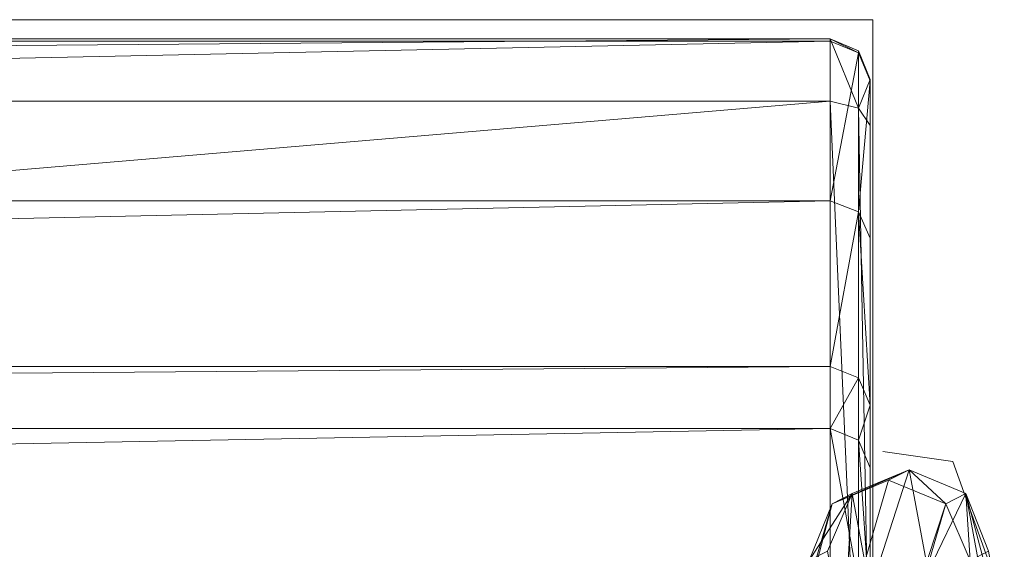
# Model space of a CAD drawing. Units: metres. Extents: x -0.003 to 0.497, y -0.013 to 0.493.
# Drawn here: x 0.434 to 0.496, y 0.46 to 0.493 of the extents above; entities that cross this region are included whole.
import ezdxf

# ---------------------------------------------------------------- set-up
doc = ezdxf.new("R2010")
doc.units = ezdxf.units.M
doc.header["$MEASUREMENT"] = 0
doc.layers.add('Mobilier 2D', color=7, linetype='Continuous')
doc.layers.add('Mobilier 3D', color=7, linetype='Continuous')

# ---------------------------------------------------------------- blocks, each defined once
blk = doc.blocks.new('sala')
at = {"layer": 'Mobilier 2D', "color": 202, "linetype": 'Continuous', "lineweight": 0}
for p, q in [((0.490294, 0.480744), (0.494677, 0.480118)), ((0.494677, 0.480118), (0.497808, 0.471351))]:
    blk.add_line(p, q, dxfattribs=at)
mesh = blk.add_polyface(dxfattribs=at)
corners = [(0.009384, 0.50767), (0.489668, 0.50767), (0.489668, 0.001713), (0.009384, 0.001713)]
mesh.append_faces([[corners[k] for k in face] for face in [(0, 1, 2, 3)]], dxfattribs={"color": 202})
at = {"layer": 'Mobilier 3D', "color": 3, "linetype": 'Continuous', "lineweight": 0}
mesh = blk.add_polyface(dxfattribs=at)
corners = [(0.487006, 0.506342, 0.763726), (0.487006, 0.506473, 0.76947), (0.012006, 0.506342, 0.763726)]
mesh.append_faces([[corners[k] for k in face] for face in [(0, 1, 2)]], dxfattribs={"color": 3})
mesh = blk.add_polyface(dxfattribs=at)
corners = [(0.487006, 0.506473, 0.76947), (0.012006, 0.506473, 0.76947), (0.012006, 0.506342, 0.763726)]
mesh.append_faces([[corners[k] for k in face] for face in [(0, 1, 2)]], dxfattribs={"color": 3})
mesh = blk.add_polyface(dxfattribs=at)
corners = [(0.487006, 0.506473, 0.76947), (0.487006, 0.502591, 0.773706), (0.012006, 0.502591, 0.773706)]
mesh.append_faces([[corners[k] for k in face] for face in [(0, 1, 2)]], dxfattribs={"color": 3})
mesh = blk.add_polyface(dxfattribs=at)
corners = [(0.487006, 0.506473, 0.76947), (0.012006, 0.502591, 0.773706), (0.012006, 0.506473, 0.76947)]
mesh.append_faces([[corners[k] for k in face] for face in [(0, 1, 2)]], dxfattribs={"color": 3})
mesh = blk.add_polyface(dxfattribs=at)
corners = [(0.487006, 0.496381, 0.740497), (0.487006, 0.506342, 0.763726), (0.012006, 0.496381, 0.740497)]
mesh.append_faces([[corners[k] for k in face] for face in [(0, 1, 2)]], dxfattribs={"color": 3})
mesh = blk.add_polyface(dxfattribs=at)
corners = [(0.487006, 0.506342, 0.763726), (0.012006, 0.506342, 0.763726), (0.012006, 0.496381, 0.740497)]
mesh.append_faces([[corners[k] for k in face] for face in [(0, 1, 2)]], dxfattribs={"color": 3})
mesh = blk.add_polyface(dxfattribs=at)
corners = [(0.488774, 0.505613, 0.763885), (0.488774, 0.505734, 0.769192), (0.487006, 0.506473, 0.76947)]
mesh.append_faces([[corners[k] for k in face] for face in [(0, 1, 2)]], dxfattribs={"color": 3})
mesh = blk.add_polyface(dxfattribs=at)
corners = [(0.488774, 0.505613, 0.763885), (0.487006, 0.506473, 0.76947), (0.487006, 0.506342, 0.763726)]
mesh.append_faces([[corners[k] for k in face] for face in [(0, 1, 2)]], dxfattribs={"color": 3})
mesh = blk.add_polyface(dxfattribs=at)
corners = [(0.488774, 0.505734, 0.769192), (0.488774, 0.502147, 0.773106), (0.487006, 0.506473, 0.76947)]
mesh.append_faces([[corners[k] for k in face] for face in [(0, 1, 2)]], dxfattribs={"color": 3})
mesh = blk.add_polyface(dxfattribs=at)
corners = [(0.488774, 0.502147, 0.773106), (0.487006, 0.502591, 0.773706), (0.487006, 0.506473, 0.76947)]
mesh.append_faces([[corners[k] for k in face] for face in [(0, 1, 2)]], dxfattribs={"color": 3})
mesh = blk.add_polyface(dxfattribs=at)
corners = [(0.488774, 0.505613, 0.763885), (0.487006, 0.506342, 0.763726), (0.487006, 0.496381, 0.740497)]
mesh.append_faces([[corners[k] for k in face] for face in [(0, 1, 2)]], dxfattribs={"color": 3})
mesh = blk.add_polyface(dxfattribs=at)
corners = [(0.489506, 0.503854, 0.764267), (0.489506, 0.503951, 0.768522), (0.488774, 0.505734, 0.769192)]
mesh.append_faces([[corners[k] for k in face] for face in [(0, 1, 2)]], dxfattribs={"color": 3})
mesh = blk.add_polyface(dxfattribs=at)
corners = [(0.489506, 0.503854, 0.764267), (0.488774, 0.505734, 0.769192), (0.488774, 0.505613, 0.763885)]
mesh.append_faces([[corners[k] for k in face] for face in [(0, 1, 2)]], dxfattribs={"color": 3})
mesh = blk.add_polyface(dxfattribs=at)
corners = [(0.489506, 0.503951, 0.768522), (0.488774, 0.502147, 0.773106), (0.488774, 0.505734, 0.769192)]
mesh.append_faces([[corners[k] for k in face] for face in [(0, 1, 2)]], dxfattribs={"color": 3})
mesh = blk.add_polyface(dxfattribs=at)
corners = [(0.488774, 0.495696, 0.740757), (0.488774, 0.505613, 0.763885), (0.487006, 0.496381, 0.740497)]
mesh.append_faces([[corners[k] for k in face] for face in [(0, 1, 2)]], dxfattribs={"color": 3})
mesh = blk.add_polyface(dxfattribs=at)
corners = [(0.489506, 0.503854, 0.764267), (0.488774, 0.505613, 0.763885), (0.488774, 0.495696, 0.740757)]
mesh.append_faces([[corners[k] for k in face] for face in [(0, 1, 2)]], dxfattribs={"color": 3})
mesh = blk.add_polyface(dxfattribs=at)
corners = [(0.489506, 0.503951, 0.768522), (0.489506, 0.501075, 0.77166), (0.488774, 0.502147, 0.773106)]
mesh.append_faces([[corners[k] for k in face] for face in [(0, 1, 2)]], dxfattribs={"color": 3})
mesh = blk.add_polyface(dxfattribs=at)
corners = [(0.489506, 0.494042, 0.741387), (0.489506, 0.503854, 0.764267), (0.488774, 0.495696, 0.740757)]
mesh.append_faces([[corners[k] for k in face] for face in [(0, 1, 2)]], dxfattribs={"color": 3})
mesh = blk.add_polyface(dxfattribs=at)
corners = [(0.489506, 0.454076, 0.787594), (0.489506, 0.501075, 0.77166), (0.489506, 0.503951, 0.768522)]
mesh.append_faces([[corners[k] for k in face] for face in [(0, 1, 2)]], dxfattribs={"color": 3})
mesh = blk.add_polyface(dxfattribs=at)
corners = [(0.489506, 0.454076, 0.787594), (0.489506, 0.503951, 0.768522), (0.489506, 0.503854, 0.764267)]
mesh.append_faces([[corners[k] for k in face] for face in [(0, 1, 2)]], dxfattribs={"color": 3})
mesh = blk.add_polyface(dxfattribs=at)
corners = [(0.489506, 0.442405, 0.760322), (0.489506, 0.503854, 0.764267), (0.489506, 0.494042, 0.741387)]
mesh.append_faces([[corners[k] for k in face] for face in [(0, 1, 2)]], dxfattribs={"color": 3})
mesh = blk.add_polyface(dxfattribs=at)
corners = [(0.489506, 0.454076, 0.787594), (0.489506, 0.503854, 0.764267), (0.489506, 0.442405, 0.760322)]
mesh.append_faces([[corners[k] for k in face] for face in [(0, 1, 2)]], dxfattribs={"color": 3})
mesh = blk.add_polyface(dxfattribs=at)
corners = [(0.487006, 0.502591, 0.773706), (0.487006, 0.462384, 0.792962), (0.012006, 0.462383, 0.792962)]
mesh.append_faces([[corners[k] for k in face] for face in [(0, 1, 2)]], dxfattribs={"color": 3})
mesh = blk.add_polyface(dxfattribs=at)
corners = [(0.487006, 0.502591, 0.773706), (0.012006, 0.462383, 0.792962), (0.012006, 0.502591, 0.773706)]
mesh.append_faces([[corners[k] for k in face] for face in [(0, 1, 2)]], dxfattribs={"color": 3})
mesh = blk.add_polyface(dxfattribs=at)
corners = [(0.488774, 0.502147, 0.773106), (0.488774, 0.462202, 0.792237), (0.487006, 0.502591, 0.773706)]
mesh.append_faces([[corners[k] for k in face] for face in [(0, 1, 2)]], dxfattribs={"color": 3})
mesh = blk.add_polyface(dxfattribs=at)
corners = [(0.488774, 0.462202, 0.792237), (0.487006, 0.462384, 0.792962), (0.487006, 0.502591, 0.773706)]
mesh.append_faces([[corners[k] for k in face] for face in [(0, 1, 2)]], dxfattribs={"color": 3})
mesh = blk.add_polyface(dxfattribs=at)
corners = [(0.489506, 0.501075, 0.77166), (0.489506, 0.461765, 0.790487), (0.488774, 0.502147, 0.773106)]
mesh.append_faces([[corners[k] for k in face] for face in [(0, 1, 2)]], dxfattribs={"color": 3})
mesh = blk.add_polyface(dxfattribs=at)
corners = [(0.489506, 0.461765, 0.790487), (0.488774, 0.462202, 0.792237), (0.488774, 0.502147, 0.773106)]
mesh.append_faces([[corners[k] for k in face] for face in [(0, 1, 2)]], dxfattribs={"color": 3})
mesh = blk.add_polyface(dxfattribs=at)
corners = [(0.489506, 0.454076, 0.787594), (0.489506, 0.461765, 0.790487), (0.489506, 0.501075, 0.77166)]
mesh.append_faces([[corners[k] for k in face] for face in [(0, 1, 2)]], dxfattribs={"color": 3})
mesh = blk.add_polyface(dxfattribs=at)
corners = [(0.487006, 0.486045, 0.709514), (0.487006, 0.496381, 0.740497), (0.012006, 0.486045, 0.709514)]
mesh.append_faces([[corners[k] for k in face] for face in [(0, 1, 2)]], dxfattribs={"color": 3})
mesh = blk.add_polyface(dxfattribs=at)
corners = [(0.487006, 0.496381, 0.740497), (0.012006, 0.496381, 0.740497), (0.012006, 0.486045, 0.709514)]
mesh.append_faces([[corners[k] for k in face] for face in [(0, 1, 2)]], dxfattribs={"color": 3})
mesh = blk.add_polyface(dxfattribs=at)
corners = [(0.488774, 0.495696, 0.740757), (0.487006, 0.496381, 0.740497), (0.487006, 0.486045, 0.709514)]
mesh.append_faces([[corners[k] for k in face] for face in [(0, 1, 2)]], dxfattribs={"color": 3})
mesh = blk.add_polyface(dxfattribs=at)
corners = [(0.488774, 0.485341, 0.709717), (0.488774, 0.495696, 0.740757), (0.487006, 0.486045, 0.709514)]
mesh.append_faces([[corners[k] for k in face] for face in [(0, 1, 2)]], dxfattribs={"color": 3})
mesh = blk.add_polyface(dxfattribs=at)
corners = [(0.489506, 0.483641, 0.710207), (0.489506, 0.494042, 0.741387), (0.488774, 0.495696, 0.740757)]
mesh.append_faces([[corners[k] for k in face] for face in [(0, 1, 2)]], dxfattribs={"color": 3})
mesh = blk.add_polyface(dxfattribs=at)
corners = [(0.489506, 0.483641, 0.710207), (0.488774, 0.495696, 0.740757), (0.488774, 0.485341, 0.709717)]
mesh.append_faces([[corners[k] for k in face] for face in [(0, 1, 2)]], dxfattribs={"color": 3})
mesh = blk.add_polyface(dxfattribs=at)
corners = [(0.489506, 0.430428, 0.724151), (0.489506, 0.494042, 0.741387), (0.489506, 0.483641, 0.710207)]
mesh.append_faces([[corners[k] for k in face] for face in [(0, 1, 2)]], dxfattribs={"color": 3})
mesh = blk.add_polyface(dxfattribs=at)
corners = [(0.489506, 0.442405, 0.760322), (0.489506, 0.494042, 0.741387), (0.489506, 0.430428, 0.724151)]
mesh.append_faces([[corners[k] for k in face] for face in [(0, 1, 2)]], dxfattribs={"color": 3})
mesh = blk.add_polyface(dxfattribs=at)
corners = [(0.487006, 0.482181, 0.693647), (0.487006, 0.486045, 0.709514), (0.012006, 0.482181, 0.693647)]
mesh.append_faces([[corners[k] for k in face] for face in [(0, 1, 2)]], dxfattribs={"color": 3})
mesh = blk.add_polyface(dxfattribs=at)
corners = [(0.487006, 0.486045, 0.709514), (0.012006, 0.486045, 0.709514), (0.012006, 0.482181, 0.693647)]
mesh.append_faces([[corners[k] for k in face] for face in [(0, 1, 2)]], dxfattribs={"color": 3})
mesh = blk.add_polyface(dxfattribs=at)
corners = [(0.488774, 0.485341, 0.709717), (0.487006, 0.486045, 0.709514), (0.487006, 0.482181, 0.693647)]
mesh.append_faces([[corners[k] for k in face] for face in [(0, 1, 2)]], dxfattribs={"color": 3})
mesh = blk.add_polyface(dxfattribs=at)
corners = [(0.488774, 0.481465, 0.6938), (0.488774, 0.485341, 0.709717), (0.487006, 0.482181, 0.693647)]
mesh.append_faces([[corners[k] for k in face] for face in [(0, 1, 2)]], dxfattribs={"color": 3})
mesh = blk.add_polyface(dxfattribs=at)
corners = [(0.489506, 0.483641, 0.710207), (0.488774, 0.485341, 0.709717), (0.488774, 0.481465, 0.6938)]
mesh.append_faces([[corners[k] for k in face] for face in [(0, 1, 2)]], dxfattribs={"color": 3})
mesh = blk.add_polyface(dxfattribs=at)
corners = [(0.489506, 0.479736, 0.694171), (0.489506, 0.483641, 0.710207), (0.488774, 0.481465, 0.6938)]
mesh.append_faces([[corners[k] for k in face] for face in [(0, 1, 2)]], dxfattribs={"color": 3})
mesh = blk.add_polyface(dxfattribs=at)
corners = [(0.489506, 0.430428, 0.724151), (0.489506, 0.483641, 0.710207), (0.489506, 0.479736, 0.694171)]
mesh.append_faces([[corners[k] for k in face] for face in [(0, 1, 2)]], dxfattribs={"color": 3})
mesh = blk.add_polyface(dxfattribs=at)
corners = [(0.487006, 0.473251, 0.645514), (0.487006, 0.482181, 0.693647), (0.012006, 0.473251, 0.645514)]
mesh.append_faces([[corners[k] for k in face] for face in [(0, 1, 2)]], dxfattribs={"color": 3})
mesh = blk.add_polyface(dxfattribs=at)
corners = [(0.487006, 0.482181, 0.693647), (0.012006, 0.482181, 0.693647), (0.012006, 0.473251, 0.645514)]
mesh.append_faces([[corners[k] for k in face] for face in [(0, 1, 2)]], dxfattribs={"color": 3})
mesh = blk.add_polyface(dxfattribs=at)
corners = [(0.488775, 0.472524, 0.645608), (0.488774, 0.481465, 0.6938), (0.487006, 0.482181, 0.693647)]
mesh.append_faces([[corners[k] for k in face] for face in [(0, 1, 2)]], dxfattribs={"color": 3})
mesh = blk.add_polyface(dxfattribs=at)
corners = [(0.488775, 0.472524, 0.645608), (0.487006, 0.482181, 0.693647), (0.487006, 0.473251, 0.645514)]
mesh.append_faces([[corners[k] for k in face] for face in [(0, 1, 2)]], dxfattribs={"color": 3})
mesh = blk.add_polyface(dxfattribs=at)
corners = [(0.489506, 0.470768, 0.645834), (0.489506, 0.479736, 0.694171), (0.488774, 0.481465, 0.6938)]
mesh.append_faces([[corners[k] for k in face] for face in [(0, 1, 2)]], dxfattribs={"color": 3})
mesh = blk.add_polyface(dxfattribs=at)
corners = [(0.489506, 0.470768, 0.645834), (0.488774, 0.481465, 0.6938), (0.488775, 0.472524, 0.645608)]
mesh.append_faces([[corners[k] for k in face] for face in [(0, 1, 2)]], dxfattribs={"color": 3})
at = {"layer": 'Mobilier 3D', "color": 40, "linetype": 'Continuous', "lineweight": 0}
mesh = blk.add_polyface(dxfattribs=at)
corners = [(0.491952, 0.479612, 0.030215), (0.490662, 0.478955, 0.045696), (0.487135, 0.47749, 0.045165)]
mesh.append_faces([[corners[k] for k in face] for face in [(0, 1, 2)]], dxfattribs={"color": 40})
mesh = blk.add_polyface(dxfattribs=at)
corners = [(0.491952, 0.479612, 0.030215), (0.487135, 0.47749, 0.045165), (0.488382, 0.478125, 0.030205)]
mesh.append_faces([[corners[k] for k in face] for face in [(0, 1, 2)]], dxfattribs={"color": 40})
mesh = blk.add_polyface(dxfattribs=at)
corners = [(0.491952, 0.479612, 0.030215), (0.488382, 0.478125, 0.030205), (0.489502, 0.47206, 0.01677)]
mesh.append_faces([[corners[k] for k in face] for face in [(0, 1, 2)]], dxfattribs={"color": 40})
mesh = blk.add_polyface(dxfattribs=at)
corners = [(0.493124, 0.473267, 0.016158), (0.491952, 0.479612, 0.030215), (0.489502, 0.47206, 0.01677)]
mesh.append_faces([[corners[k] for k in face] for face in [(0, 1, 2)]], dxfattribs={"color": 40})
at = {"layer": 'Mobilier 3D', "color": 3, "linetype": 'Continuous', "lineweight": 0}
mesh = blk.add_polyface(dxfattribs=at)
corners = [(0.489506, 0.470768, 0.645834), (0.489506, 0.42155, 0.687096), (0.489506, 0.479736, 0.694171)]
mesh.append_faces([[corners[k] for k in face] for face in [(0, 1, 2)]], dxfattribs={"color": 3})
mesh = blk.add_polyface(dxfattribs=at)
corners = [(0.489506, 0.430428, 0.724151), (0.489506, 0.479736, 0.694171), (0.489506, 0.42155, 0.687096)]
mesh.append_faces([[corners[k] for k in face] for face in [(0, 1, 2)]], dxfattribs={"color": 3})
at = {"layer": 'Mobilier 3D', "color": 40, "linetype": 'Continuous', "lineweight": 0}
mesh = blk.add_polyface(dxfattribs=at)
corners = [(0.494229, 0.47749, 0.045756), (0.490662, 0.478955, 0.045696), (0.491952, 0.479612, 0.030215)]
mesh.append_faces([[corners[k] for k in face] for face in [(0, 1, 2)]], dxfattribs={"color": 40})
mesh = blk.add_polyface(dxfattribs=at)
corners = [(0.495475, 0.478125, 0.030796), (0.491952, 0.479612, 0.030215), (0.493124, 0.473267, 0.016158)]
mesh.append_faces([[corners[k] for k in face] for face in [(0, 1, 2)]], dxfattribs={"color": 40})
mesh = blk.add_polyface(dxfattribs=at)
corners = [(0.495475, 0.478125, 0.030796), (0.494229, 0.47749, 0.045756), (0.491952, 0.479612, 0.030215)]
mesh.append_faces([[corners[k] for k in face] for face in [(0, 1, 2)]], dxfattribs={"color": 40})
mesh = blk.add_polyface(dxfattribs=at)
corners = [(0.494229, 0.47749, 0.045756), (0.459477, 0.372035, 0.419917), (0.490662, 0.478955, 0.045696)]
mesh.append_faces([[corners[k] for k in face] for face in [(0, 1, 2)]], dxfattribs={"color": 40})
mesh = blk.add_polyface(dxfattribs=at)
corners = [(0.490662, 0.478955, 0.045696), (0.459477, 0.372035, 0.419917), (0.487135, 0.47749, 0.045165)]
mesh.append_faces([[corners[k] for k in face] for face in [(0, 1, 2)]], dxfattribs={"color": 40})
mesh = blk.add_polyface(dxfattribs=at)
corners = [(0.488382, 0.478125, 0.030205), (0.487135, 0.47749, 0.045165), (0.485714, 0.473952, 0.044474)]
mesh.append_faces([[corners[k] for k in face] for face in [(0, 1, 2)]], dxfattribs={"color": 40})
mesh = blk.add_polyface(dxfattribs=at)
corners = [(0.488382, 0.478125, 0.030205), (0.485714, 0.473952, 0.044474), (0.486856, 0.474533, 0.030772)]
mesh.append_faces([[corners[k] for k in face] for face in [(0, 1, 2)]], dxfattribs={"color": 40})
mesh = blk.add_polyface(dxfattribs=at)
corners = [(0.488382, 0.478125, 0.030205), (0.486856, 0.474533, 0.030772), (0.48785, 0.469147, 0.01884)]
mesh.append_faces([[corners[k] for k in face] for face in [(0, 1, 2)]], dxfattribs={"color": 40})
mesh = blk.add_polyface(dxfattribs=at)
corners = [(0.489502, 0.47206, 0.01677), (0.488382, 0.478125, 0.030205), (0.48785, 0.469147, 0.01884)]
mesh.append_faces([[corners[k] for k in face] for face in [(0, 1, 2)]], dxfattribs={"color": 40})
mesh = blk.add_polyface(dxfattribs=at)
corners = [(0.496595, 0.47206, 0.017362), (0.495475, 0.478125, 0.030796), (0.493124, 0.473267, 0.016158)]
mesh.append_faces([[corners[k] for k in face] for face in [(0, 1, 2)]], dxfattribs={"color": 40})
mesh = blk.add_polyface(dxfattribs=at)
corners = [(0.495745, 0.473952, 0.04531), (0.494229, 0.47749, 0.045756), (0.495475, 0.478125, 0.030796)]
mesh.append_faces([[corners[k] for k in face] for face in [(0, 1, 2)]], dxfattribs={"color": 40})
mesh = blk.add_polyface(dxfattribs=at)
corners = [(0.497881, 0.469147, 0.019676), (0.496887, 0.474533, 0.031608), (0.495475, 0.478125, 0.030796)]
mesh.append_faces([[corners[k] for k in face] for face in [(0, 1, 2)]], dxfattribs={"color": 40})
mesh = blk.add_polyface(dxfattribs=at)
corners = [(0.497881, 0.469147, 0.019676), (0.495475, 0.478125, 0.030796), (0.496595, 0.47206, 0.017362)]
mesh.append_faces([[corners[k] for k in face] for face in [(0, 1, 2)]], dxfattribs={"color": 40})
mesh = blk.add_polyface(dxfattribs=at)
corners = [(0.496887, 0.474533, 0.031608), (0.495745, 0.473952, 0.04531), (0.495475, 0.478125, 0.030796)]
mesh.append_faces([[corners[k] for k in face] for face in [(0, 1, 2)]], dxfattribs={"color": 40})
mesh = blk.add_polyface(dxfattribs=at)
corners = [(0.459477, 0.372035, 0.419917), (0.455964, 0.370617, 0.419219), (0.487135, 0.47749, 0.045165)]
mesh.append_faces([[corners[k] for k in face] for face in [(0, 1, 2)]], dxfattribs={"color": 40})
mesh = blk.add_polyface(dxfattribs=at)
corners = [(0.487135, 0.47749, 0.045165), (0.455964, 0.370617, 0.419219), (0.485714, 0.473952, 0.044474)]
mesh.append_faces([[corners[k] for k in face] for face in [(0, 1, 2)]], dxfattribs={"color": 40})
mesh = blk.add_polyface(dxfattribs=at)
corners = [(0.494229, 0.47749, 0.045756), (0.463057, 0.370617, 0.41981), (0.459477, 0.372035, 0.419917)]
mesh.append_faces([[corners[k] for k in face] for face in [(0, 1, 2)]], dxfattribs={"color": 40})
mesh = blk.add_polyface(dxfattribs=at)
corners = [(0.495745, 0.473952, 0.04531), (0.463057, 0.370617, 0.41981), (0.494229, 0.47749, 0.045756)]
mesh.append_faces([[corners[k] for k in face] for face in [(0, 1, 2)]], dxfattribs={"color": 40})
blk = doc.blocks.new('0069f')
blk.add_blockref('sala', (0, 0))

msp = doc.modelspace()

# ---------------------------------------------------------------- block references
msp.add_blockref('0069f', (-0.002337, -0.014815, -0.024397))

doc.saveas('drawing.dxf')
